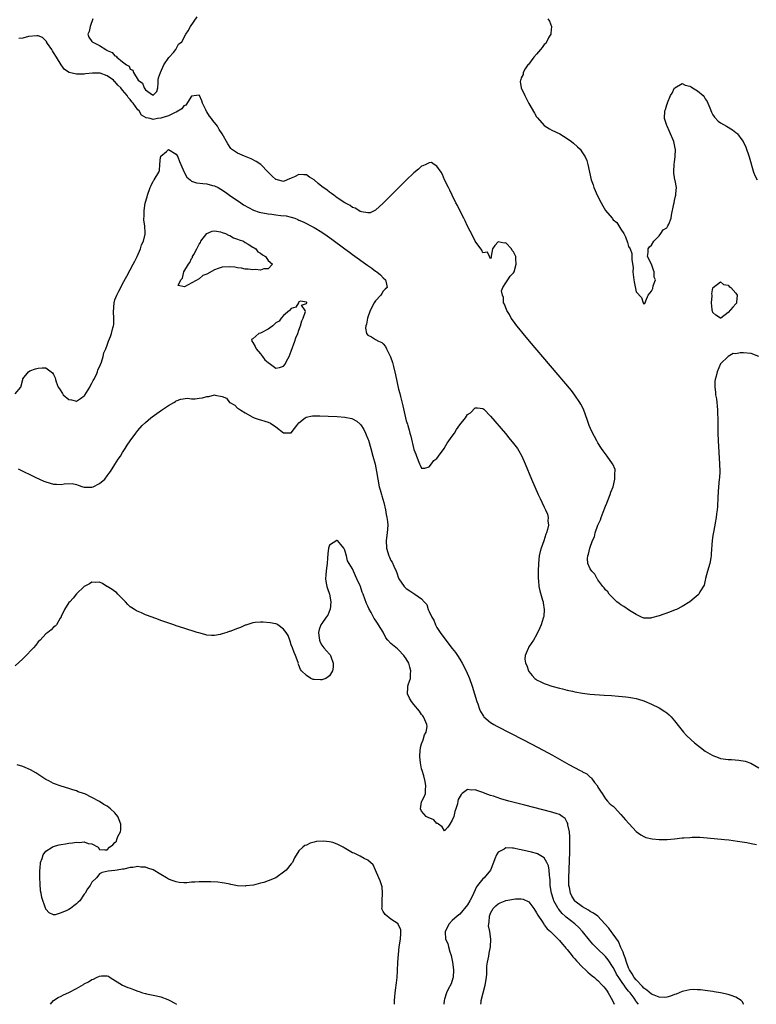
# Model space of a CAD drawing. Units: inches. Extents: x 2637000 to 2640000, y 1479000 to 1482000.
# Drawn here: x 2638000 to 2638192, y 1479000 to 1479257 of the extents above; entities that cross this region are included whole.
import ezdxf

# ---------------------------------------------------------------- set-up
doc = ezdxf.new("R2010")
doc.units = ezdxf.units.IN
doc.header["$MEASUREMENT"] = 0
doc.layers.add('LD26371479_2ft', color=220, linetype='Continuous')

msp = doc.modelspace()

# ---------------------------------------------------------------- linework, layer by layer
at = {"layer": 'LD26371479_2ft'}
for points, elevation in [([(2638019.26, 1479257), (2638018.55, 1479255), (2638018.27, 1479253.73), (2638017.94, 1479253), (2638018.22, 1479252.22), (2638019, 1479251.08), (2638019.07, 1479251), (2638021, 1479250.05), (2638022.61, 1479249), (2638022.88, 1479248.88), (2638023, 1479248.79), (2638024.28, 1479248.28), (2638025, 1479247.37), (2638025.29, 1479247.29), (2638025.49, 1479247), (2638027, 1479245.84), (2638027.98, 1479245), (2638028.66, 1479244.66), (2638029, 1479243.93), (2638029.66, 1479243.66), (2638029.81, 1479243), (2638031.03, 1479241), (2638032.22, 1479240.22), (2638032.6, 1479239), (2638033, 1479238.51), (2638034.82, 1479237.18), (2638035, 1479237.1), (2638035.89, 1479238.11), (2638036.15, 1479239), (2638036.24, 1479240.24), (2638036.3, 1479241), (2638036.33, 1479241.67), (2638036.84, 1479243), (2638037.72, 1479245), (2638039.05, 1479246.96), (2638039.12, 1479247), (2638040.24, 1479248.24), (2638040.85, 1479249), (2638040.88, 1479249.12), (2638041, 1479249.24), (2638041.6, 1479250.4), (2638042.43, 1479251), (2638043.51, 1479253), (2638044.08, 1479253.92), (2638044.7, 1479255), (2638046.41, 1479257.59)], 8110), ([(2638137.96, 1479257), (2638138.38, 1479256.38), (2638138.89, 1479255), (2638138.67, 1479253.33), (2638138.66, 1479253), (2638138.21, 1479252.21), (2638137.36, 1479250.64), (2638137, 1479250.3), (2638136.46, 1479249.54), (2638135.97, 1479249), (2638135, 1479247.82), (2638134.26, 1479247), (2638132.84, 1479245.16), (2638132.68, 1479245), (2638131.98, 1479243.98), (2638131.45, 1479243), (2638131.46, 1479242.54), (2638131, 1479241.65), (2638130.87, 1479241.13), (2638130.75, 1479241), (2638130.69, 1479240.69), (2638130.99, 1479239), (2638131.93, 1479237), (2638133, 1479234.91), (2638134.42, 1479232.42), (2638135, 1479231.48), (2638135.21, 1479231.21), (2638137, 1479229.25), (2638138.37, 1479228.37), (2638139, 1479228), (2638141.09, 1479227), (2638143, 1479225.81), (2638144.09, 1479225), (2638144.6, 1479224.6), (2638145.68, 1479223.68), (2638146.32, 1479223), (2638147, 1479222.1), (2638147.69, 1479221), (2638148.07, 1479220.07), (2638148.38, 1479219), (2638149.26, 1479215), (2638149.71, 1479213.71), (2638149.93, 1479213), (2638150.29, 1479212.29), (2638150.81, 1479211), (2638151.82, 1479209), (2638152.28, 1479208.27), (2638153, 1479207.01), (2638154.67, 1479205), (2638154.83, 1479204.83), (2638155, 1479204.59), (2638155.95, 1479203.95), (2638156.48, 1479203), (2638157, 1479202.13), (2638157.72, 1479201), (2638158.19, 1479200.19), (2638158.73, 1479198.73), (2638159, 1479197.67), (2638159.39, 1479197), (2638159.8, 1479195.8), (2638159.86, 1479195), (2638159.82, 1479194.18), (2638160.15, 1479192.15), (2638160.13, 1479191), (2638160.36, 1479189), (2638160.43, 1479188.43), (2638161, 1479185.79), (2638162.35, 1479184.35), (2638162.79, 1479183), (2638163, 1479182.68), (2638163.22, 1479182.78), (2638163.34, 1479183), (2638163.45, 1479183.45), (2638164.07, 1479185), (2638165, 1479186.03), (2638165.32, 1479186.68), (2638165.38, 1479187.38), (2638165.98, 1479189), (2638165.69, 1479189.69), (2638165.68, 1479191), (2638165.45, 1479191.45), (2638165, 1479193.04), (2638163.9, 1479195), (2638164.05, 1479196.05), (2638164.07, 1479197), (2638164.42, 1479197.58), (2638165, 1479198.04), (2638165.53, 1479199), (2638167, 1479200.45), (2638167.4, 1479201), (2638168, 1479202), (2638169, 1479202.56), (2638169.15, 1479202.85), (2638169.26, 1479203), (2638169.46, 1479203.46), (2638170.05, 1479205), (2638170.18, 1479205.82), (2638170.81, 1479208.82), (2638170.84, 1479209), (2638171, 1479209.62), (2638171.19, 1479210.81), (2638171.3, 1479211), (2638171.35, 1479211.35), (2638171.46, 1479213), (2638171.15, 1479214.85), (2638171.06, 1479215.06), (2638171, 1479215.61), (2638170.75, 1479216.75), (2638170.77, 1479217), (2638170.8, 1479217.2), (2638170.88, 1479219), (2638171, 1479219.72), (2638171.14, 1479221), (2638171.19, 1479223), (2638171.17, 1479223.17), (2638171, 1479224.2), (2638170.81, 1479225), (2638169.67, 1479227.67), (2638169.06, 1479229), (2638169, 1479229.24), (2638168.32, 1479231), (2638168.41, 1479233), (2638168.6, 1479233.4), (2638169, 1479234.63), (2638169.1, 1479235), (2638169.16, 1479235.16), (2638169.96, 1479237), (2638170.32, 1479237.68), (2638171, 1479239.03), (2638171.04, 1479239.04), (2638173, 1479240.17), (2638173.77, 1479239.77), (2638175, 1479239.43), (2638175.28, 1479239.28), (2638175.67, 1479239), (2638177, 1479238.23), (2638178.41, 1479237), (2638178.7, 1479236.7), (2638179, 1479236.19), (2638179.51, 1479235.51), (2638179.69, 1479235), (2638180.14, 1479233.86), (2638180.65, 1479232.65), (2638181, 1479232.03), (2638181.42, 1479231.42), (2638182.38, 1479230.38), (2638183, 1479229.91), (2638184.51, 1479229), (2638186.09, 1479228.09), (2638187, 1479227.38), (2638187.23, 1479227.23), (2638187.44, 1479227), (2638188.53, 1479225.47), (2638188.89, 1479225), (2638189.53, 1479223.53), (2638190.41, 1479221), (2638191.58, 1479217), (2638191.99, 1479215.99), (2638192.55, 1479215)], 8110), ([(2638193, 1479168.96), (2638191, 1479169.7), (2638189, 1479169.95), (2638188.06, 1479169.94), (2638187, 1479169.68), (2638186.3, 1479169.7), (2638185, 1479168.96), (2638183, 1479167.01), (2638182.11, 1479165), (2638181.81, 1479163.81), (2638181.55, 1479163), (2638181.47, 1479162.53), (2638181.48, 1479161), (2638181.7, 1479159.7), (2638181.7, 1479159), (2638181.91, 1479157.91), (2638181.97, 1479157), (2638182.09, 1479156.09), (2638182.16, 1479155), (2638182.19, 1479153.81), (2638182.24, 1479153), (2638182.31, 1479149), (2638182.38, 1479147), (2638182.69, 1479141), (2638182.75, 1479139), (2638182.66, 1479137.34), (2638182.64, 1479137), (2638182.43, 1479135), (2638182.23, 1479132.23), (2638182.19, 1479129.81), (2638182.09, 1479129), (2638181.89, 1479127.89), (2638181.82, 1479127), (2638181.55, 1479125.55), (2638181.48, 1479125), (2638181.12, 1479123.12), (2638181, 1479122.31), (2638180.76, 1479121), (2638180.5, 1479117.5), (2638180.5, 1479117), (2638180.42, 1479116.42), (2638180.14, 1479115), (2638179.58, 1479113), (2638179.07, 1479111.07), (2638179.06, 1479110.94), (2638179, 1479110.64), (2638178.67, 1479109.33), (2638177.58, 1479107.58), (2638177.3, 1479107), (2638177.17, 1479106.83), (2638176.09, 1479105.91), (2638174.95, 1479105), (2638173, 1479103.75), (2638171.47, 1479103), (2638171.14, 1479102.86), (2638169.68, 1479102.32), (2638167, 1479101.36), (2638165, 1479100.78), (2638164.75, 1479100.75), (2638163, 1479100.7), (2638162.79, 1479100.79), (2638162.38, 1479101), (2638161, 1479101.65), (2638159.25, 1479102.75), (2638157.78, 1479103.78), (2638157, 1479104.16), (2638156.56, 1479104.56), (2638155.94, 1479105), (2638155, 1479105.89), (2638153.96, 1479107), (2638153.61, 1479107.61), (2638153, 1479108.11), (2638152.65, 1479108.65), (2638152.3, 1479109), (2638151, 1479110.69), (2638150.9, 1479110.9), (2638150.81, 1479111), (2638150.22, 1479112.22), (2638149.41, 1479113), (2638149, 1479113.58), (2638148.38, 1479115), (2638148.28, 1479116.28), (2638148.33, 1479117), (2638148.57, 1479117.43), (2638148.85, 1479119), (2638149.59, 1479121), (2638150.06, 1479121.94), (2638150.29, 1479123), (2638150.98, 1479124.98), (2638151.64, 1479126.36), (2638151.82, 1479127), (2638152.32, 1479128.32), (2638153, 1479129.96), (2638153.33, 1479130.67), (2638153.43, 1479131), (2638154.21, 1479133), (2638154.39, 1479133.61), (2638154.92, 1479135), (2638155.44, 1479137), (2638155.42, 1479138.58), (2638155.51, 1479139), (2638155.45, 1479139.45), (2638154.88, 1479140.88), (2638154.81, 1479141), (2638153.43, 1479143), (2638152.39, 1479144.39), (2638151.96, 1479145), (2638151, 1479146.43), (2638150.66, 1479147), (2638150.07, 1479148.07), (2638149.41, 1479149.41), (2638148.73, 1479151), (2638148.25, 1479152.25), (2638147.19, 1479155.19), (2638146.56, 1479156.56), (2638146.3, 1479157), (2638145, 1479158.87), (2638144.05, 1479160.05), (2638133.12, 1479173), (2638131.45, 1479175), (2638130.38, 1479176.38), (2638129.85, 1479177), (2638129, 1479178.18), (2638128.38, 1479179), (2638127.91, 1479179.91), (2638127.18, 1479181), (2638126.61, 1479182.61), (2638126.38, 1479183), (2638126.33, 1479184.33), (2638126.08, 1479185), (2638125.87, 1479186.13), (2638126.21, 1479187), (2638127, 1479188.14), (2638127.47, 1479189), (2638128.06, 1479189.94), (2638129, 1479190.78), (2638129.1, 1479191), (2638129.67, 1479193), (2638129.6, 1479194.4), (2638129.54, 1479195), (2638129.37, 1479195.37), (2638129, 1479196.23), (2638128.62, 1479196.62), (2638128.46, 1479197), (2638127, 1479198.57), (2638126.5, 1479198.5), (2638125, 1479198.89), (2638124.1, 1479197.9), (2638123.5, 1479197), (2638123.15, 1479195.15), (2638123.14, 1479195), (2638123.17, 1479194.83), (2638123, 1479194.47), (2638122.72, 1479195), (2638122.21, 1479196.21), (2638121, 1479195.99), (2638120.7, 1479196.7), (2638119, 1479199.07), (2638118.36, 1479200.36), (2638117, 1479202.92), (2638116.34, 1479204.34), (2638115.98, 1479205), (2638114.93, 1479207), (2638114.33, 1479208.33), (2638113.96, 1479209), (2638112.93, 1479211), (2638112.38, 1479212.38), (2638112.01, 1479213), (2638110.99, 1479215), (2638110.46, 1479216.46), (2638110.06, 1479217), (2638109, 1479218.62), (2638108.29, 1479219), (2638107.54, 1479219.54), (2638107, 1479219.5), (2638106.05, 1479219), (2638105.34, 1479218.66), (2638105, 1479218.59), (2638104.18, 1479217.82), (2638103, 1479216.88), (2638101, 1479214.94), (2638095, 1479208.97), (2638093, 1479207.13), (2638092.76, 1479207), (2638091.56, 1479206.44), (2638091, 1479206.42), (2638089.34, 1479206.66), (2638089, 1479206.79), (2638088.61, 1479207), (2638087.65, 1479207.65), (2638087, 1479207.79), (2638086.32, 1479208.32), (2638085, 1479209), (2638083, 1479210.37), (2638082.13, 1479211), (2638081.49, 1479211.49), (2638081, 1479211.81), (2638080.31, 1479212.31), (2638079, 1479213.33), (2638078.04, 1479214.04), (2638077, 1479215), (2638075.76, 1479215.76), (2638075, 1479216.3), (2638074.3, 1479216.3), (2638073, 1479216.39), (2638071.79, 1479215.79), (2638071, 1479215.44), (2638069.88, 1479215), (2638069, 1479214.62), (2638067.09, 1479215.09), (2638067, 1479215.13), (2638066.02, 1479216.02), (2638065, 1479217), (2638063.01, 1479219.01), (2638061.84, 1479219.84), (2638060.52, 1479220.52), (2638059.23, 1479221), (2638058.79, 1479221.21), (2638057, 1479222.02), (2638055.42, 1479223), (2638055.22, 1479223.22), (2638054.41, 1479224.41), (2638052.97, 1479227), (2638052.19, 1479228.19), (2638051.72, 1479229), (2638050.5, 1479230.5), (2638050.2, 1479231), (2638049.62, 1479231.62), (2638049, 1479232.75), (2638048.89, 1479232.89), (2638048.72, 1479233.28), (2638047.86, 1479235), (2638047.66, 1479235.65), (2638047.06, 1479237), (2638047, 1479237.11), (2638046.27, 1479237), (2638045, 1479236.85), (2638043.46, 1479234.54), (2638043, 1479234.37), (2638042.45, 1479233.55), (2638041, 1479232.71), (2638040.55, 1479232.55), (2638039, 1479231.74), (2638037.18, 1479231.18), (2638037, 1479231.11), (2638036.11, 1479231), (2638035, 1479230.81), (2638034.16, 1479231), (2638033.17, 1479231.17), (2638031.89, 1479231.89), (2638031.28, 1479233), (2638031, 1479233.28), (2638029.77, 1479235), (2638029.42, 1479235.42), (2638029, 1479235.96), (2638028.48, 1479236.48), (2638028.17, 1479237), (2638027, 1479238.44), (2638026.5, 1479239), (2638025.76, 1479239.76), (2638025, 1479240.68), (2638024.79, 1479240.79), (2638024.58, 1479241), (2638023, 1479242.15), (2638021.17, 1479242.83), (2638021, 1479242.87), (2638019.11, 1479242.89), (2638017.32, 1479242.68), (2638017, 1479242.62), (2638015.38, 1479242.62), (2638015, 1479242.56), (2638013.04, 1479243.04), (2638011.82, 1479243.82), (2638010.99, 1479244.99), (2638009.76, 1479247), (2638009, 1479248.29), (2638008.72, 1479248.72), (2638008.49, 1479249), (2638007.38, 1479250.62), (2638007.14, 1479251), (2638007.11, 1479251.11), (2638007, 1479251.28), (2638006.13, 1479252.13), (2638005, 1479252.59), (2638004.63, 1479252.63), (2638002.4, 1479252.4), (2638001, 1479252.02), (2637999.91, 1479251.91)], 8112), ([(2637999, 1479159.24), (2638000.47, 1479161), (2638000.95, 1479163), (2638001, 1479163.1), (2638002.46, 1479165), (2638002.8, 1479165.2), (2638004.26, 1479165.74), (2638005, 1479165.94), (2638006.02, 1479166.02), (2638007, 1479165.99), (2638008.33, 1479165), (2638008.7, 1479164.7), (2638009, 1479164.26), (2638009.43, 1479163.43), (2638009.49, 1479163), (2638009.67, 1479162.33), (2638010.21, 1479161), (2638010.49, 1479160.49), (2638011.29, 1479159.29), (2638011.47, 1479159), (2638013, 1479157.75), (2638013.64, 1479157.64), (2638015, 1479157.33), (2638016.02, 1479157.98), (2638017, 1479158.73), (2638017.12, 1479158.88), (2638017.57, 1479159.57), (2638018.44, 1479161), (2638018.57, 1479161.43), (2638019, 1479161.99), (2638019.32, 1479162.68), (2638019.52, 1479163), (2638020.08, 1479164.08), (2638020.44, 1479165), (2638020.53, 1479165.47), (2638021, 1479166.3), (2638021.47, 1479167.47), (2638021.91, 1479169), (2638022.13, 1479169.88), (2638022.61, 1479171), (2638023, 1479171.96), (2638023.35, 1479173), (2638023.82, 1479174.18), (2638024.11, 1479175), (2638024.42, 1479176.42), (2638024.62, 1479177), (2638024.7, 1479177.3), (2638024.68, 1479179), (2638024.57, 1479180.57), (2638024.78, 1479183), (2638025, 1479183.7), (2638025.47, 1479185), (2638026, 1479186), (2638026.5, 1479187), (2638027, 1479187.93), (2638028.11, 1479189.89), (2638029, 1479191.58), (2638029.78, 1479193), (2638030.14, 1479193.86), (2638030.77, 1479195), (2638031.68, 1479197), (2638031.93, 1479198.07), (2638032.41, 1479199), (2638032.87, 1479200.87), (2638032.87, 1479201), (2638032.84, 1479201.16), (2638032.8, 1479203), (2638032.54, 1479204.54), (2638032.52, 1479205), (2638032.6, 1479205.4), (2638032.58, 1479207), (2638032.91, 1479208.91), (2638033.41, 1479210.59), (2638033.49, 1479211), (2638034.18, 1479213), (2638034.41, 1479213.59), (2638035, 1479214.73), (2638035.1, 1479214.9), (2638035.19, 1479215), (2638036.42, 1479217), (2638036.57, 1479217.43), (2638036.74, 1479219), (2638036.91, 1479220.91), (2638036.94, 1479221.06), (2638037, 1479221.17), (2638038.4, 1479222.4), (2638039, 1479222.95), (2638041, 1479221.73), (2638041.4, 1479221), (2638041.83, 1479219.83), (2638042.2, 1479219), (2638043.05, 1479217), (2638043.72, 1479215.72), (2638044.6, 1479215), (2638045, 1479214.73), (2638046.28, 1479214.28), (2638047.94, 1479214.06), (2638049, 1479213.96), (2638050.47, 1479213.53), (2638051, 1479213.44), (2638051.93, 1479213), (2638052.62, 1479212.62), (2638053.81, 1479211.81), (2638054.89, 1479211), (2638057.86, 1479209), (2638058.56, 1479208.56), (2638059.8, 1479207.8), (2638061.14, 1479207.14), (2638062.63, 1479206.63), (2638065, 1479206.2), (2638065.93, 1479206.07), (2638067, 1479205.95), (2638068.26, 1479205.74), (2638069.64, 1479205.64), (2638071, 1479205.27), (2638071.94, 1479205), (2638072.71, 1479204.71), (2638073, 1479204.56), (2638074.11, 1479204.11), (2638077, 1479202.58), (2638079, 1479201.36), (2638080.39, 1479200.39), (2638081.55, 1479199.55), (2638085, 1479197.03), (2638086.18, 1479196.18), (2638087, 1479195.56), (2638091, 1479192.68), (2638092, 1479192), (2638093, 1479191.23), (2638093.34, 1479191), (2638094.25, 1479190.25), (2638095, 1479189.48), (2638095.6, 1479189), (2638095.85, 1479187.85), (2638096, 1479187), (2638095.5, 1479186.5), (2638095, 1479185.97), (2638094.58, 1479185.42), (2638094.32, 1479185), (2638093, 1479183.5), (2638092.63, 1479183), (2638091.59, 1479181), (2638090.86, 1479179), (2638090.58, 1479177.42), (2638090.42, 1479177), (2638090.33, 1479176.33), (2638090.62, 1479175), (2638091, 1479174.51), (2638091.9, 1479174.1), (2638093, 1479173.43), (2638093.74, 1479173), (2638094.58, 1479172.58), (2638095, 1479172.27), (2638095.58, 1479171.58), (2638095.87, 1479171), (2638096.64, 1479169.36), (2638096.89, 1479168.89), (2638097.38, 1479167.38), (2638097.62, 1479166.38), (2638098.21, 1479164.21), (2638099, 1479160.42), (2638099.3, 1479159.3), (2638099.47, 1479158.53), (2638100.1, 1479156.1), (2638101, 1479152.15), (2638101.28, 1479151.28), (2638101.36, 1479151), (2638101.75, 1479149.75), (2638101.94, 1479149), (2638102.19, 1479148.19), (2638103, 1479144.68), (2638103.46, 1479143.46), (2638103.62, 1479143), (2638104.43, 1479141), (2638104.6, 1479140.6), (2638105, 1479139.83), (2638105.8, 1479139.8), (2638107, 1479140.2), (2638107.6, 1479141), (2638108.14, 1479141.86), (2638109, 1479142.4), (2638109.38, 1479143), (2638110.59, 1479144.59), (2638110.92, 1479145.08), (2638111, 1479145.14), (2638111.67, 1479146.33), (2638113, 1479148.17), (2638113.54, 1479149), (2638114.08, 1479149.92), (2638115, 1479151.17), (2638116.42, 1479153), (2638117, 1479153.81), (2638117.72, 1479154.28), (2638119, 1479155.53), (2638119.55, 1479155.55), (2638121, 1479155.36), (2638121.2, 1479155.2), (2638123, 1479153.44), (2638126.85, 1479148.85), (2638127.77, 1479147.77), (2638129, 1479146.27), (2638129.97, 1479145), (2638130.39, 1479144.39), (2638131.15, 1479143), (2638132.04, 1479141), (2638133.7, 1479137), (2638135.42, 1479133), (2638135.9, 1479131.9), (2638137, 1479129.65), (2638137.33, 1479129), (2638137.84, 1479127.84), (2638138.04, 1479127), (2638137.94, 1479126.06), (2638138.06, 1479125), (2638137.86, 1479123.86), (2638137.6, 1479123), (2638137.42, 1479122.58), (2638136.86, 1479120.86), (2638136.17, 1479119), (2638135.91, 1479118.09), (2638135.67, 1479117), (2638135.44, 1479115), (2638135.36, 1479113), (2638135.36, 1479111.36), (2638135.38, 1479111), (2638135.46, 1479110.54), (2638135.59, 1479109), (2638135.82, 1479107.82), (2638136.57, 1479105.43), (2638136.67, 1479105), (2638136.68, 1479104.68), (2638136.99, 1479103), (2638136.84, 1479101.16), (2638136.81, 1479101), (2638136.7, 1479100.7), (2638136.16, 1479099), (2638135.82, 1479098.18), (2638135, 1479096.4), (2638134.2, 1479095), (2638133, 1479093.2), (2638132.85, 1479093), (2638132.77, 1479092.77), (2638131.97, 1479091), (2638131.95, 1479090.05), (2638132.13, 1479089), (2638132.41, 1479088.41), (2638132.89, 1479087), (2638133, 1479086.83), (2638133.79, 1479085.79), (2638134.57, 1479085), (2638134.8, 1479084.8), (2638135, 1479084.67), (2638136.07, 1479084.07), (2638137, 1479083.65), (2638137.48, 1479083.48), (2638139, 1479082.98), (2638141, 1479082.45), (2638141.71, 1479082.29), (2638143, 1479081.95), (2638144.34, 1479081.66), (2638145, 1479081.48), (2638147, 1479081.12), (2638148.88, 1479080.88), (2638152.62, 1479080.62), (2638154.51, 1479080.51), (2638156.38, 1479080.38), (2638158.23, 1479080.23), (2638159, 1479080.14), (2638159.97, 1479079.97), (2638161, 1479079.76), (2638161.58, 1479079.58), (2638163, 1479079.11), (2638165, 1479078.28), (2638167, 1479077.32), (2638168.41, 1479076.41), (2638169, 1479076), (2638169.54, 1479075.54), (2638170.07, 1479075), (2638171, 1479073.95), (2638172.26, 1479072.26), (2638173.31, 1479071), (2638174.11, 1479070.11), (2638175.33, 1479069), (2638176.18, 1479068.18), (2638177, 1479067.55), (2638177.77, 1479067), (2638179, 1479066.04), (2638180.79, 1479065), (2638181, 1479064.86), (2638182.33, 1479064.33), (2638183, 1479064.1), (2638185, 1479063.84), (2638185.81, 1479063.81), (2638187.71, 1479063.71), (2638189.42, 1479063.42), (2638190.88, 1479062.88), (2638193, 1479061.64)], 8114), ([(2637999.7, 1479139.7), (2638001.17, 1479139), (2638003, 1479138.07), (2638004.74, 1479137.26), (2638005, 1479137.12), (2638005.31, 1479137), (2638006.46, 1479136.46), (2638007, 1479136.24), (2638009, 1479135.66), (2638009.7, 1479135.7), (2638011, 1479135.54), (2638011.75, 1479135.75), (2638013.8, 1479135.8), (2638015, 1479135.57), (2638015.39, 1479135.39), (2638016.57, 1479135), (2638017, 1479134.92), (2638019, 1479134.92), (2638019.31, 1479135), (2638021, 1479135.88), (2638022.32, 1479137), (2638023, 1479137.83), (2638023.48, 1479138.52), (2638023.79, 1479139), (2638025, 1479140.81), (2638025.79, 1479142.21), (2638026.41, 1479143), (2638027, 1479143.9), (2638027.69, 1479145), (2638028.16, 1479145.84), (2638029, 1479146.97), (2638030.42, 1479149), (2638031, 1479149.64), (2638032.11, 1479151), (2638033, 1479151.75), (2638034.33, 1479153), (2638034.74, 1479153.26), (2638035.92, 1479154.08), (2638037.12, 1479155), (2638039, 1479156.19), (2638040.33, 1479157), (2638040.76, 1479157.24), (2638041, 1479157.36), (2638042.2, 1479157.8), (2638043.95, 1479158.05), (2638045, 1479157.91), (2638045.91, 1479157.91), (2638047, 1479158.06), (2638047.79, 1479158.21), (2638049, 1479158.53), (2638049.5, 1479158.5), (2638051, 1479158.92), (2638051.16, 1479158.84), (2638053, 1479158.5), (2638054.05, 1479158.05), (2638054.91, 1479157), (2638055, 1479156.93), (2638056.27, 1479156.27), (2638057, 1479155.52), (2638057.35, 1479155.35), (2638057.79, 1479155), (2638059, 1479154.24), (2638061, 1479153.11), (2638061.28, 1479153), (2638062.57, 1479152.57), (2638063, 1479152.46), (2638064.08, 1479152.08), (2638065, 1479151.84), (2638065.57, 1479151.57), (2638067, 1479150.63), (2638069, 1479149.03), (2638071, 1479149.09), (2638071.79, 1479150.21), (2638072.43, 1479151), (2638073, 1479151.67), (2638074.62, 1479153), (2638074.85, 1479153.15), (2638076.5, 1479153.5), (2638078.48, 1479153.52), (2638080.57, 1479153.43), (2638083, 1479153.28), (2638085, 1479153.11), (2638086.75, 1479152.75), (2638087, 1479152.67), (2638088.07, 1479152.07), (2638089, 1479151.29), (2638089.13, 1479151.13), (2638089.9, 1479149.9), (2638090.32, 1479149), (2638090.56, 1479148.56), (2638091, 1479147.49), (2638091.12, 1479147.12), (2638091.76, 1479145), (2638092.3, 1479143), (2638092.84, 1479140.84), (2638093.23, 1479139), (2638093.56, 1479137), (2638093.96, 1479135), (2638094.17, 1479134.17), (2638094.51, 1479133), (2638094.59, 1479132.59), (2638095.15, 1479130.85), (2638095.57, 1479129), (2638095.74, 1479127.74), (2638095.94, 1479127), (2638096.06, 1479125.94), (2638096.14, 1479125), (2638096.04, 1479123), (2638095.78, 1479121), (2638095.81, 1479119), (2638096.43, 1479117), (2638096.63, 1479116.63), (2638097, 1479115.79), (2638097.3, 1479115.3), (2638097.72, 1479114.28), (2638098.33, 1479113), (2638098.53, 1479112.53), (2638099, 1479111.16), (2638099.08, 1479111), (2638100.42, 1479109), (2638101, 1479108.42), (2638101.88, 1479107.88), (2638103, 1479107.12), (2638103.09, 1479107.09), (2638103.26, 1479107), (2638105, 1479105.72), (2638105.69, 1479105), (2638106.31, 1479104.31), (2638106.71, 1479103), (2638107, 1479102.43), (2638107.66, 1479101), (2638108.17, 1479100.17), (2638108.61, 1479099), (2638109, 1479098.29), (2638109.79, 1479097), (2638111.27, 1479095), (2638113, 1479092.84), (2638113.79, 1479091.79), (2638114.35, 1479091), (2638115, 1479090.02), (2638115.59, 1479089), (2638116.62, 1479087), (2638117.5, 1479085), (2638118.21, 1479083), (2638118.81, 1479081), (2638119.39, 1479079), (2638119.62, 1479078.38), (2638120.08, 1479077), (2638120.35, 1479076.35), (2638121.11, 1479075.11), (2638121.21, 1479075), (2638123, 1479073.5), (2638123.81, 1479073), (2638124.58, 1479072.58), (2638131.54, 1479069), (2638135.36, 1479067), (2638139.13, 1479065), (2638140.32, 1479064.32), (2638143.41, 1479062.59), (2638146.33, 1479061), (2638146.79, 1479060.79), (2638147, 1479060.64), (2638148.1, 1479060.1), (2638149, 1479059.23), (2638149.15, 1479059.15), (2638149.28, 1479059), (2638150.13, 1479057.88), (2638150.84, 1479057), (2638150.9, 1479056.9), (2638151, 1479056.61), (2638151.62, 1479055.62), (2638152.07, 1479055), (2638153, 1479053.57), (2638153.52, 1479053), (2638154.16, 1479052.16), (2638155, 1479051.67), (2638155.31, 1479051.31), (2638157, 1479049.52), (2638158.14, 1479048.14), (2638161, 1479045.05), (2638162.16, 1479044.16), (2638163, 1479043.78), (2638163.52, 1479043.52), (2638165.14, 1479043.14), (2638167, 1479042.98), (2638169.02, 1479043.02), (2638171, 1479043.18), (2638173, 1479043.38), (2638173.44, 1479043.44), (2638175, 1479043.54), (2638175.59, 1479043.59), (2638177.57, 1479043.57), (2638179.45, 1479043.45), (2638184.04, 1479043), (2638185.12, 1479042.88), (2638187.43, 1479042.57), (2638189.81, 1479042.19), (2638191, 1479041.96), (2638192.34, 1479041.66)], 8116), ([(2638189.06, 1479000), (2638189, 1479000.08), (2638188.68, 1479000.68), (2638188.33, 1479001), (2638187, 1479001.88), (2638185.74, 1479002.26), (2638185, 1479002.59), (2638183, 1479002.98), (2638181.27, 1479003.27), (2638181, 1479003.3), (2638179.54, 1479003.54), (2638179, 1479003.58), (2638177.77, 1479003.77), (2638177, 1479003.8), (2638175.82, 1479003.82), (2638175, 1479003.77), (2638173.44, 1479003.44), (2638173, 1479003.33), (2638171.36, 1479002.64), (2638171, 1479002.54), (2638169.92, 1479002.08), (2638169, 1479001.86), (2638168.23, 1479001.77), (2638167, 1479001.82), (2638165.64, 1479002.36), (2638165, 1479002.63), (2638163.73, 1479003.73), (2638163, 1479004.25), (2638162.63, 1479004.63), (2638161, 1479006.37), (2638160.47, 1479007), (2638159.96, 1479007.96), (2638159.23, 1479009), (2638159, 1479009.52), (2638158.43, 1479011), (2638158.13, 1479012.13), (2638157.74, 1479013), (2638157.6, 1479013.6), (2638157, 1479014.79), (2638156.34, 1479016.34), (2638155, 1479018.32), (2638154.46, 1479019), (2638153.84, 1479019.84), (2638152.83, 1479021), (2638150.95, 1479022.95), (2638149.81, 1479023.81), (2638149, 1479024.24), (2638148.53, 1479024.53), (2638147, 1479025.38), (2638145, 1479026.93), (2638144.94, 1479027), (2638144.19, 1479028.19), (2638143.81, 1479029), (2638143.55, 1479030.45), (2638143.43, 1479031), (2638143.41, 1479033), (2638143.68, 1479039.68), (2638143.69, 1479041), (2638143.65, 1479042.35), (2638143.68, 1479043.68), (2638143.53, 1479045), (2638143.17, 1479046.83), (2638143.14, 1479047.14), (2638143, 1479047.46), (2638142.42, 1479048.42), (2638141.66, 1479049), (2638141, 1479049.47), (2638140.34, 1479049.66), (2638139, 1479050.11), (2638131.91, 1479051.91), (2638127.76, 1479053), (2638125.63, 1479053.63), (2638123.73, 1479054.27), (2638123, 1479054.5), (2638121.54, 1479055), (2638121, 1479055.24), (2638119.65, 1479055.65), (2638119, 1479055.96), (2638117.88, 1479055.88), (2638117, 1479056.02), (2638115.6, 1479055), (2638115.27, 1479054.73), (2638114.56, 1479053.44), (2638114.44, 1479053), (2638114.33, 1479052.33), (2638113.92, 1479051), (2638113.68, 1479050.32), (2638113.37, 1479049), (2638113, 1479048.02), (2638112.38, 1479047), (2638111.83, 1479046.17), (2638111, 1479045.24), (2638110.31, 1479046.31), (2638109.37, 1479047), (2638109.19, 1479047.19), (2638109, 1479047.19), (2638108.15, 1479048.15), (2638106.7, 1479048.7), (2638106.18, 1479049), (2638105, 1479050.34), (2638104.71, 1479051), (2638105, 1479052.78), (2638105.06, 1479053), (2638105.75, 1479054.25), (2638106, 1479055), (2638105.99, 1479055.98), (2638106.1, 1479057), (2638105.89, 1479058.11), (2638105.57, 1479059.57), (2638105.11, 1479061), (2638105, 1479061.39), (2638104.69, 1479063), (2638104.53, 1479064.53), (2638104.51, 1479065), (2638104.72, 1479067), (2638105, 1479067.94), (2638105.37, 1479069), (2638105.75, 1479070.25), (2638106.22, 1479071), (2638106.43, 1479072.43), (2638106.39, 1479073), (2638105.79, 1479074.21), (2638105.45, 1479075), (2638105.28, 1479075.28), (2638105, 1479075.62), (2638104.44, 1479076.44), (2638103, 1479078.16), (2638102.32, 1479079), (2638101.84, 1479079.84), (2638101.3, 1479081), (2638101.41, 1479082.59), (2638101.41, 1479083), (2638101.58, 1479083.58), (2638102.06, 1479085), (2638102.12, 1479086.12), (2638102.22, 1479087), (2638101.9, 1479087.9), (2638101.62, 1479089), (2638101, 1479090.14), (2638100.39, 1479091), (2638099, 1479092.47), (2638098.69, 1479092.69), (2638097, 1479094.1), (2638096.16, 1479095), (2638095.62, 1479095.62), (2638094.92, 1479097.08), (2638093.76, 1479099), (2638093.44, 1479099.44), (2638093, 1479100.22), (2638092.62, 1479100.62), (2638091.83, 1479102.17), (2638091.21, 1479103.21), (2638091, 1479103.83), (2638090.57, 1479104.57), (2638090.21, 1479105.79), (2638089.72, 1479107), (2638089.49, 1479107.49), (2638089.07, 1479109), (2638089, 1479109.18), (2638088.11, 1479111), (2638087.72, 1479111.72), (2638087, 1479113.58), (2638086.09, 1479115), (2638085.7, 1479115.7), (2638085.38, 1479117), (2638085.27, 1479117.27), (2638085, 1479118.43), (2638084.7, 1479119), (2638083.93, 1479119.93), (2638083.08, 1479121), (2638083, 1479121.06), (2638082.86, 1479121), (2638081, 1479119.73), (2638080.71, 1479119), (2638080.54, 1479117.46), (2638080.4, 1479116.4), (2638080.37, 1479115), (2638080.22, 1479113.78), (2638080.07, 1479113), (2638080.04, 1479112.04), (2638079.94, 1479111), (2638080.12, 1479109.88), (2638080.3, 1479109), (2638080.44, 1479108.44), (2638080.93, 1479107), (2638081.33, 1479105), (2638081.1, 1479103), (2638081.09, 1479102.91), (2638080.52, 1479101.48), (2638080.13, 1479101), (2638079, 1479099.35), (2638078.7, 1479099), (2638078.24, 1479097.76), (2638078.05, 1479097), (2638078.15, 1479096.15), (2638078.33, 1479095), (2638078.49, 1479094.49), (2638079, 1479093.64), (2638079.44, 1479093), (2638080.17, 1479092.17), (2638081, 1479091.3), (2638081.14, 1479091.14), (2638081.22, 1479091), (2638081.28, 1479090.72), (2638081.96, 1479089), (2638081.91, 1479087.91), (2638081.75, 1479087), (2638081.5, 1479086.5), (2638081, 1479085.71), (2638080.6, 1479085.4), (2638080.01, 1479085), (2638079, 1479084.64), (2638078.61, 1479084.61), (2638077, 1479084.74), (2638076.74, 1479084.74), (2638076.08, 1479085), (2638075, 1479085.75), (2638073.64, 1479087), (2638073.36, 1479087.36), (2638073, 1479088.43), (2638072.81, 1479088.81), (2638072.84, 1479089), (2638072.81, 1479089.19), (2638072.13, 1479091), (2638071.77, 1479091.77), (2638071.34, 1479093), (2638071, 1479093.74), (2638070.69, 1479094.69), (2638070.15, 1479096.15), (2638069.65, 1479097), (2638069, 1479097.86), (2638067.51, 1479099), (2638067.19, 1479099.19), (2638067, 1479099.21), (2638065.52, 1479099.52), (2638063.65, 1479099.65), (2638063, 1479099.66), (2638061.57, 1479099.57), (2638061, 1479099.5), (2638059.1, 1479098.9), (2638059, 1479098.9), (2638057.73, 1479098.27), (2638057, 1479098.06), (2638055, 1479097.26), (2638054.78, 1479097.22), (2638054.2, 1479097), (2638053, 1479096.6), (2638052.43, 1479096.43), (2638051, 1479096.23), (2638050.16, 1479096.16), (2638049, 1479096.31), (2638048.41, 1479096.41), (2638046.85, 1479096.85), (2638046.4, 1479097), (2638043, 1479098.08), (2638041, 1479098.75), (2638040.32, 1479099), (2638037, 1479100.13), (2638036.34, 1479100.34), (2638034.71, 1479101), (2638033, 1479101.61), (2638031.92, 1479102.08), (2638030.61, 1479102.61), (2638030.09, 1479103), (2638029.41, 1479103.41), (2638029, 1479103.71), (2638028.31, 1479104.31), (2638027.74, 1479105), (2638027, 1479105.77), (2638025.71, 1479107), (2638025.39, 1479107.39), (2638025, 1479107.65), (2638024.23, 1479108.23), (2638023, 1479108.93), (2638022.83, 1479109), (2638021.78, 1479109.78), (2638021, 1479110.07), (2638020, 1479110), (2638019, 1479110.07), (2638018.33, 1479109.67), (2638017, 1479108.98), (2638015, 1479107.1), (2638014.05, 1479105.95), (2638013.18, 1479105), (2638013, 1479104.76), (2638011.83, 1479103), (2638011.61, 1479102.39), (2638011, 1479101.2), (2638010.94, 1479101.06), (2638010.73, 1479100.73), (2638009.73, 1479099), (2638009.38, 1479098.62), (2638009, 1479098.35), (2638008.32, 1479097.68), (2638007.51, 1479097), (2638007, 1479096.59), (2638005.48, 1479095), (2638005, 1479094.52), (2638004.32, 1479093.68), (2638003.71, 1479093), (2638001.43, 1479090.57), (2638001, 1479090.08), (2637999, 1479088.25)], 8118), ([(2638097.95, 1479000), (2638097.96, 1479001), (2638098.04, 1479001.96), (2638098.11, 1479003), (2638098.3, 1479004.3), (2638098.37, 1479005), (2638098.42, 1479005.58), (2638098.62, 1479007), (2638098.74, 1479008.74), (2638098.82, 1479011), (2638098.94, 1479013), (2638099.16, 1479015), (2638099.46, 1479017), (2638099.54, 1479018.46), (2638099.61, 1479019), (2638099.55, 1479019.55), (2638099, 1479020.68), (2638098.91, 1479020.91), (2638098.85, 1479021), (2638097, 1479022.18), (2638095.45, 1479023.45), (2638095, 1479024.22), (2638094.69, 1479024.69), (2638094.65, 1479025), (2638094.7, 1479025.3), (2638094.67, 1479027), (2638094.83, 1479029), (2638094.66, 1479030.66), (2638094.19, 1479032.19), (2638093.8, 1479033), (2638093, 1479034.99), (2638092.39, 1479036.39), (2638091.67, 1479037), (2638091, 1479037.63), (2638089.99, 1479038.01), (2638089, 1479038.6), (2638087.41, 1479039.41), (2638087, 1479039.5), (2638084.8, 1479040.8), (2638084.51, 1479041), (2638083, 1479041.81), (2638081.82, 1479042.18), (2638081, 1479042.41), (2638079.41, 1479042.59), (2638077.53, 1479042.47), (2638077, 1479042.27), (2638075.93, 1479042.07), (2638075, 1479041.54), (2638074.55, 1479041.45), (2638073.99, 1479041), (2638073, 1479040.03), (2638071.8, 1479038.2), (2638071.33, 1479037), (2638071, 1479036.65), (2638069.67, 1479035), (2638069.28, 1479034.72), (2638067, 1479033.02), (2638065, 1479032.2), (2638063.8, 1479031.8), (2638063, 1479031.58), (2638061.11, 1479031.11), (2638059.12, 1479030.88), (2638059, 1479030.84), (2638057, 1479030.93), (2638055.23, 1479031.23), (2638055, 1479031.31), (2638053.56, 1479031.56), (2638053, 1479031.69), (2638051.83, 1479031.83), (2638049.97, 1479031.97), (2638049, 1479031.98), (2638047, 1479031.95), (2638045.85, 1479031.85), (2638045, 1479031.82), (2638043.72, 1479031.72), (2638043, 1479031.72), (2638041.78, 1479031.78), (2638041, 1479031.92), (2638040.2, 1479032.2), (2638039, 1479032.68), (2638038.43, 1479033), (2638037, 1479033.89), (2638035, 1479035.07), (2638033.53, 1479035.53), (2638033, 1479035.76), (2638031.78, 1479035.78), (2638031, 1479035.92), (2638029.69, 1479035.69), (2638029, 1479035.66), (2638027.27, 1479035.27), (2638027, 1479035.25), (2638025.57, 1479035), (2638025, 1479034.92), (2638023.26, 1479034.74), (2638021.66, 1479034.34), (2638021, 1479033.99), (2638020.54, 1479033.46), (2638020.21, 1479033), (2638019, 1479031.89), (2638018.51, 1479031), (2638017.85, 1479030.15), (2638017.22, 1479029), (2638017, 1479028.73), (2638015.79, 1479027), (2638015.38, 1479026.62), (2638015, 1479026.21), (2638014.3, 1479025.7), (2638013.4, 1479025), (2638013, 1479024.75), (2638012.48, 1479024.48), (2638011, 1479023.88), (2638009.38, 1479023.38), (2638009, 1479023.36), (2638007.87, 1479023.87), (2638007, 1479024.8), (2638006.94, 1479024.94), (2638006.9, 1479025.1), (2638005.88, 1479027.88), (2638005.72, 1479029), (2638005.6, 1479029.6), (2638005.45, 1479031.45), (2638005.38, 1479033), (2638005.37, 1479035), (2638005.45, 1479035.45), (2638005.6, 1479037), (2638006.01, 1479038.01), (2638006.29, 1479039), (2638007, 1479039.97), (2638008.6, 1479041), (2638008.86, 1479041.14), (2638010.42, 1479041.58), (2638011, 1479041.71), (2638012.11, 1479041.88), (2638013, 1479042.07), (2638013.89, 1479042.11), (2638015, 1479042.33), (2638015.78, 1479042.22), (2638017, 1479042.38), (2638018.04, 1479041.96), (2638019, 1479041.87), (2638020.59, 1479041), (2638021, 1479040.36), (2638022.31, 1479040.31), (2638023, 1479040.33), (2638023.54, 1479041), (2638024.42, 1479041.59), (2638025, 1479042.2), (2638025.43, 1479042.57), (2638025.5, 1479043), (2638025.73, 1479043.73), (2638026.41, 1479045), (2638026.51, 1479045.49), (2638026.5, 1479047), (2638026.08, 1479048.08), (2638025.75, 1479049), (2638025, 1479049.95), (2638023.85, 1479051), (2638023.36, 1479051.36), (2638023, 1479051.65), (2638022.1, 1479052.1), (2638021, 1479052.91), (2638019, 1479053.98), (2638017.14, 1479054.86), (2638016.76, 1479055), (2638015.43, 1479055.43), (2638015, 1479055.65), (2638013.96, 1479055.96), (2638013, 1479056.3), (2638010.93, 1479056.93), (2638009, 1479057.62), (2638007.74, 1479058.26), (2638007, 1479058.62), (2638004.35, 1479060.35), (2638003, 1479061.12), (2638001, 1479062), (2637999.52, 1479062.48)], 8120), ([(2638161.53, 1479000), (2638161, 1479000.74), (2638160.88, 1479000.88), (2638160.42, 1479001.58), (2638159.39, 1479003), (2638159.2, 1479003.2), (2638159, 1479003.46), (2638158.27, 1479004.27), (2638157.84, 1479005), (2638157.45, 1479005.45), (2638157, 1479006.17), (2638156.42, 1479007), (2638155.87, 1479007.87), (2638155.29, 1479009), (2638155, 1479009.61), (2638153.64, 1479011.64), (2638153, 1479012.48), (2638150.66, 1479014.66), (2638149.67, 1479015.67), (2638148.75, 1479016.75), (2638146.97, 1479019), (2638146.02, 1479020.02), (2638144.94, 1479021), (2638142.73, 1479022.73), (2638142.46, 1479023), (2638141.7, 1479023.7), (2638141, 1479024.55), (2638140.79, 1479024.79), (2638140.65, 1479025), (2638140.22, 1479025.78), (2638139.5, 1479027), (2638139.36, 1479027.36), (2638138.84, 1479029), (2638138.56, 1479031), (2638138.53, 1479032.53), (2638138.46, 1479033), (2638138.33, 1479033.67), (2638138.27, 1479035), (2638138.11, 1479036.11), (2638137.7, 1479037), (2638137, 1479038.21), (2638135.67, 1479039), (2638135.23, 1479039.23), (2638135, 1479039.3), (2638133.67, 1479039.67), (2638131, 1479040.33), (2638130.41, 1479040.41), (2638129, 1479040.74), (2638128.7, 1479040.7), (2638127, 1479040.84), (2638126.5, 1479040.5), (2638125, 1479039.7), (2638124.56, 1479039), (2638124.05, 1479037.95), (2638123.75, 1479037), (2638122.94, 1479035), (2638121.3, 1479033), (2638121, 1479032.76), (2638119.6, 1479031), (2638119.32, 1479030.68), (2638118.15, 1479028.15), (2638117.57, 1479027), (2638117, 1479025.95), (2638115, 1479023.48), (2638114.3, 1479023), (2638113, 1479021.83), (2638112.19, 1479021), (2638111.12, 1479019), (2638111.1, 1479018.9), (2638111.23, 1479017), (2638111.87, 1479015.87), (2638111.99, 1479015), (2638112.34, 1479013.66), (2638112.6, 1479013), (2638112.69, 1479012.69), (2638113.03, 1479011.03), (2638113.29, 1479009), (2638113.19, 1479007), (2638113.16, 1479006.84), (2638112.68, 1479005.32), (2638111.95, 1479003.95), (2638111.49, 1479003), (2638111, 1479001.34), (2638110.85, 1479001), (2638110.83, 1479000)], 8120), ([(2638120.4, 1479000), (2638120.5, 1479000.5), (2638120.57, 1479001), (2638121.59, 1479005), (2638121.91, 1479007), (2638121.99, 1479007.99), (2638122.02, 1479009.98), (2638122.19, 1479011), (2638122.54, 1479012.54), (2638122.65, 1479013.35), (2638122.97, 1479015), (2638123.03, 1479017), (2638122.75, 1479019), (2638122.48, 1479020.48), (2638122.51, 1479021), (2638122.58, 1479021.42), (2638122.69, 1479023), (2638123, 1479023.76), (2638123.69, 1479025), (2638124.32, 1479025.68), (2638125, 1479026.2), (2638125.5, 1479026.5), (2638126.76, 1479027), (2638127, 1479027.08), (2638129.52, 1479027.52), (2638131, 1479027.51), (2638131.45, 1479027.45), (2638133, 1479026.71), (2638134.26, 1479025), (2638135, 1479023.84), (2638135.27, 1479023.27), (2638136.42, 1479021.58), (2638136.86, 1479020.86), (2638137, 1479020.72), (2638137.72, 1479019.72), (2638138.61, 1479019), (2638140.63, 1479017), (2638140.8, 1479016.8), (2638141, 1479016.63), (2638141.71, 1479015.71), (2638142.38, 1479015), (2638142.64, 1479014.64), (2638143, 1479014.29), (2638144.01, 1479013), (2638144.41, 1479012.41), (2638145, 1479011.82), (2638145.36, 1479011.36), (2638147, 1479009.65), (2638147.73, 1479009), (2638148.37, 1479008.37), (2638149, 1479007.88), (2638149.46, 1479007.46), (2638150.05, 1479007), (2638150.55, 1479006.55), (2638151, 1479006.19), (2638152.13, 1479005), (2638152.54, 1479004.54), (2638153, 1479004.01), (2638153.39, 1479003.39), (2638153.68, 1479003), (2638154.76, 1479001), (2638155.23, 1479000)], 8122), ([(2638008.21, 1479000), (2638008.98, 1479001), (2638010.2, 1479001.8), (2638011, 1479002.14), (2638011.56, 1479002.44), (2638013, 1479003.07), (2638015, 1479004.11), (2638016.8, 1479005.2), (2638017, 1479005.33), (2638018.13, 1479005.87), (2638019, 1479006.49), (2638019.42, 1479006.58), (2638020.21, 1479007), (2638021, 1479007.37), (2638021.47, 1479007.47), (2638023, 1479007.44), (2638023.3, 1479007.3), (2638023.73, 1479007), (2638026.96, 1479004.96), (2638027, 1479004.95), (2638028.35, 1479004.35), (2638029, 1479004.24), (2638029.82, 1479003.82), (2638031, 1479003.47), (2638031.31, 1479003.31), (2638032.21, 1479003), (2638033, 1479002.78), (2638033.26, 1479002.74), (2638035.82, 1479002.18), (2638037, 1479001.95), (2638038.75, 1479001.25), (2638039, 1479001.16), (2638039.27, 1479001), (2638040.4, 1479000.4), (2638041.04, 1479000)], 8122)]:
    msp.add_lwpolyline(points, dxfattribs=dict(at, elevation=elevation))
for points, elevation in [([(2638052.5, 1479201.5), (2638053, 1479201.33), (2638053.83, 1479201), (2638054.57, 1479200.57), (2638055, 1479200.48), (2638055.95, 1479199.95), (2638057, 1479199.6), (2638057.42, 1479199.42), (2638058.55, 1479199), (2638059, 1479198.71), (2638059.7, 1479198.3), (2638061, 1479197.47), (2638061.28, 1479197.28), (2638061.77, 1479197), (2638062.27, 1479196.27), (2638063, 1479195.88), (2638063.44, 1479195.44), (2638064.24, 1479195), (2638065, 1479193.96), (2638066.06, 1479193), (2638065, 1479191.79), (2638063.84, 1479191.84), (2638063, 1479191.51), (2638061.67, 1479191.67), (2638061, 1479191.58), (2638059.77, 1479191.77), (2638059, 1479191.78), (2638057.99, 1479191.99), (2638057, 1479192.08), (2638056.23, 1479192.23), (2638055, 1479192.38), (2638053, 1479192.3), (2638051.88, 1479191.88), (2638051, 1479191.6), (2638049, 1479190.45), (2638047.95, 1479190.05), (2638047, 1479189.21), (2638043.12, 1479187.12), (2638041.46, 1479187.46), (2638042.16, 1479189), (2638042.58, 1479189.42), (2638042.99, 1479191), (2638044.17, 1479193), (2638044.5, 1479193.5), (2638045, 1479194.52), (2638045.22, 1479194.78), (2638045.26, 1479195), (2638045.53, 1479195.53), (2638046.34, 1479197), (2638047, 1479198.24), (2638047.29, 1479198.71), (2638047.43, 1479199), (2638048.94, 1479201), (2638049, 1479201.05), (2638050.33, 1479201.67), (2638051, 1479201.7)], 8116), ([(2638187.27, 1479185), (2638187.14, 1479183.14), (2638187.16, 1479183), (2638187.11, 1479182.89), (2638187, 1479182.72), (2638186.15, 1479181.85), (2638185, 1479180.41), (2638183.04, 1479179), (2638183, 1479178.96), (2638181.73, 1479179.73), (2638181, 1479180.42), (2638180.85, 1479180.85), (2638180.82, 1479181), (2638180.82, 1479181.18), (2638180.65, 1479183), (2638180.81, 1479184.81), (2638180.8, 1479185), (2638180.73, 1479185.27), (2638181, 1479186.86), (2638181.03, 1479186.97), (2638181.06, 1479187), (2638183, 1479188.41), (2638183.76, 1479187.76), (2638185, 1479187.6), (2638185.26, 1479187.26), (2638185.66, 1479187), (2638187, 1479185.5)], 8112), ([(2638067.95, 1479166.05), (2638069, 1479166.4), (2638069.39, 1479167), (2638069.75, 1479167.75), (2638070.42, 1479169), (2638071, 1479170.37), (2638071.93, 1479173), (2638072.17, 1479173.83), (2638072.68, 1479175), (2638073, 1479175.82), (2638073.43, 1479177), (2638073.71, 1479178.29), (2638074.06, 1479179), (2638074.68, 1479180.68), (2638074.65, 1479181), (2638073.67, 1479182.33), (2638075, 1479182.78), (2638075.02, 1479182.98), (2638075.04, 1479183.04), (2638075, 1479183.13), (2638073.43, 1479183.43), (2638073, 1479183.18), (2638072.86, 1479183), (2638072.16, 1479181.84), (2638071, 1479181.52), (2638070.53, 1479181), (2638069, 1479179.67), (2638068.37, 1479179), (2638067.8, 1479178.2), (2638067, 1479177.75), (2638066.63, 1479177.37), (2638066.15, 1479177), (2638065, 1479176.06), (2638063, 1479175.07), (2638062.55, 1479175), (2638061, 1479173.59), (2638060.58, 1479173.42), (2638060.72, 1479173), (2638061, 1479172.64), (2638061.61, 1479171.61), (2638061.83, 1479171), (2638063, 1479169.66), (2638063.52, 1479169), (2638064.09, 1479168.09), (2638065, 1479167.37), (2638065.53, 1479167), (2638067, 1479165.93)], 8116)]:
    msp.add_lwpolyline(points, close=True, dxfattribs=dict(at, elevation=elevation))

doc.saveas('drawing.dxf')
